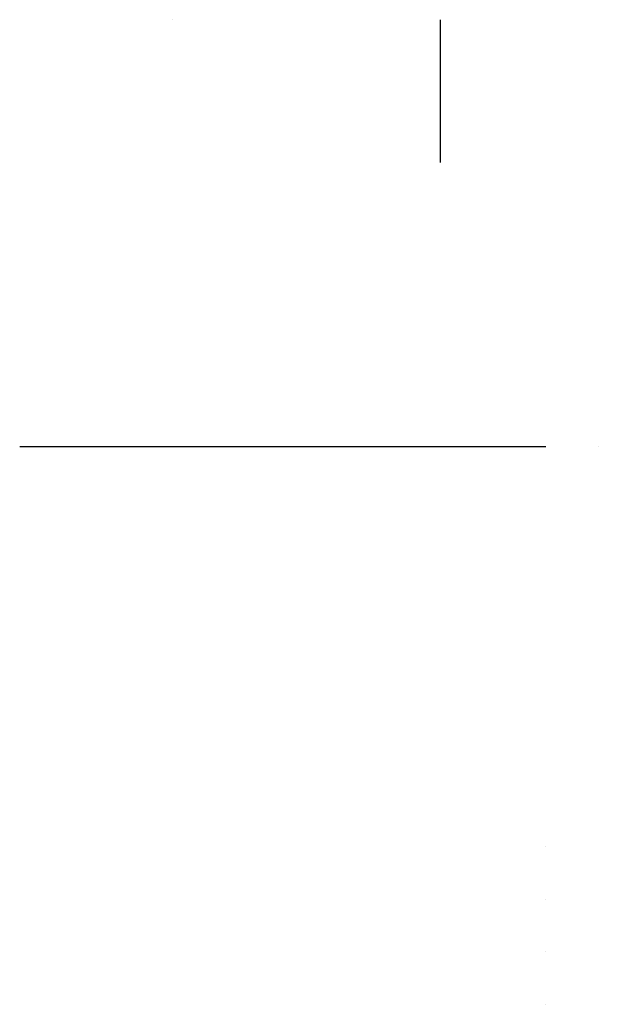
# Model space of a CAD drawing. Units: inches. Extents: x -22.3 to -2.5, y 1 to 1.9.
# Drawn here: x -3.1 to -2.5, y 1 to 1.9 of the extents above; entities that cross this region are included whole.
import ezdxf

# ---------------------------------------------------------------- set-up
doc = ezdxf.new("R2010")
doc.units = ezdxf.units.IN
doc.header["$MEASUREMENT"] = 0

msp = doc.modelspace()

# ---------------------------------------------------------------- linework, layer by layer
at = {"extrusion": (1, 0, 0)}
for p, q in [((-2.95243, 1.93589, 0.95), (-2.95243, 1.93589, 0.95)), ((-2.95243, 1.93589, 0.78), (-2.95243, 1.93589, 0.78)), ((-2.69743, 1.93589, 0.95), (-2.69743, 1.93589, 0.95)), ((-2.69743, 1.93589, 0.78), (-2.69743, 1.93589, 0.78))]:
    msp.add_line(p, q, dxfattribs=at)
for p, q in [((-2.69743, 1.8, 0.8225), (-2.69743, 1.93589, 0.8225)), ((-2.54743, 1.53, 0.35), (-2.54743, 1.53, 0.4))]:
    msp.add_line(p, q)
at = {"extrusion": (0, -1, 0)}
for p, q in [((-2.59743, 1.53, 0.9), (-3.09743, 1.53, 0.9)), ((-2.59743, 1.15, 0.85), (-2.59743, 1.15, 0.95)), ((-2.59743, 1.1, 0.85), (-2.59743, 1.1, 0.95)), ((-2.59743, 1.05, 0.85), (-2.59743, 1.05, 0.95)), ((-2.59743, 1, 0.85), (-2.59743, 1, 0.95))]:
    msp.add_line(p, q, dxfattribs=at)

doc.saveas('drawing.dxf')
